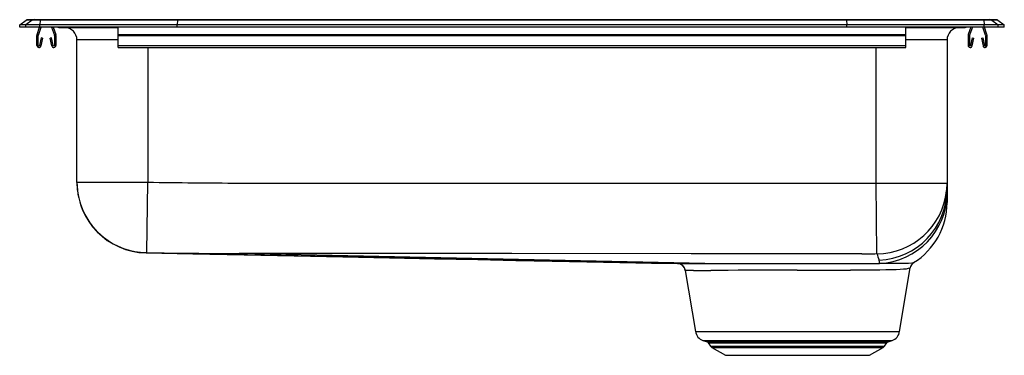
# Model space of a CAD drawing. Units: inches. Extents: x -12.5 to 12.5, y -8.3 to 0.2.
import ezdxf

# ---------------------------------------------------------------- set-up
doc = ezdxf.new("R2010")
doc.units = ezdxf.units.IN
doc.header["$LTSCALE"] = 8
doc.header["$MEASUREMENT"] = 0
doc.layers.get('0').update_dxf_attribs({"linetype": 'CONTINUOUS'})

# ---------------------------------------------------------------- blocks, each defined once
blk = doc.blocks.new('LWR2522R_Front')
for p, q in [((-12.5, 0.056), (-12.337, 0.171)), ((-12.5, 0), (-12.5, 0.056)), ((-12.344, 0.056), (-12.5, 0.056)), ((-12.344, 0), (-12.5, 0)), ((-12.181, 0.171), (-12.344, 0.056)), ((-12.344, 0), (-12.344, 0.056)), ((-11.986, 0.056), (-12.344, 0.056)), ((-11.986, 0), (-12.344, 0)), ((-12.181, 0.171), (-12.337, 0.171)), ((-12.285, 0.188), (-12.128, 0.188)), ((-11.978, 0.171), (-12.181, 0.171)), ((-12.128, 0.188), (-11.976, 0.188)), ((-12.059, -0.191), (-11.993, 0)), ((-12.026, -0.203), (-11.956, 0)), ((-11.978, 0.171), (-11.986, 0.056)), ((-11.986, 0), (-11.986, 0.056)), ((-8.5, 0.056), (-11.986, 0.056)), ((-8.5, 0), (-11.986, 0)), ((-8.497, 0.171), (-11.978, 0.171)), ((-11.976, 0.188), (-8.495, 0.188)), ((-11.689, 0), (-11.619, -0.203)), ((-11.652, 0), (-11.586, -0.191)), ((-10, -0.191), (-10, 0)), ((-8.497, 0.171), (-8.5, 0.056)), ((8.5, 0.056), (-8.5, 0.056)), ((-8.5, 0), (-8.5, 0.056)), ((8.5, 0), (-8.5, 0)), ((8.497, 0.171), (-8.497, 0.171)), ((-8.495, 0.188), (8.495, 0.188)), ((8.495, 0.188), (11.976, 0.188)), ((8.497, 0.171), (8.5, 0.056)), ((11.978, 0.171), (8.497, 0.171)), ((8.5, 0), (8.5, 0.056)), ((11.986, 0.056), (8.5, 0.056)), ((11.986, 0), (8.5, 0)), ((10, -0.191), (10, 0)), ((11.652, 0), (11.586, -0.191)), ((11.689, 0), (11.619, -0.203)), ((12.026, -0.203), (11.956, 0)), ((11.976, 0.188), (12.128, 0.188)), ((11.978, 0.171), (11.986, 0.056)), ((12.181, 0.171), (11.978, 0.171)), ((11.986, 0), (11.986, 0.056)), ((12.344, 0.056), (11.986, 0.056)), ((12.344, 0), (11.986, 0)), ((12.059, -0.191), (11.993, 0)), ((12.128, 0.188), (12.285, 0.188)), ((12.181, 0.171), (12.344, 0.056)), ((12.337, 0.171), (12.181, 0.171)), ((12.337, 0.171), (12.5, 0.056)), ((12.344, 0), (12.344, 0.056)), ((12.5, 0.056), (12.344, 0.056)), ((12.5, 0), (12.344, 0)), ((12.5, 0), (12.5, 0.056)), ((-12.062, -0.467), (-12.062, -0.213)), ((-12.027, -0.467), (-12.027, -0.213)), ((-11.617, -0.213), (-11.617, -0.467)), ((-11.582, -0.213), (-11.582, -0.467)), ((-11.479, -0.015), (-11.391, -0.015)), ((-11.391, -0.015), (-10.466, -0.015)), ((-10.466, -0.015), (-10, -0.015)), ((-10, -0.191), (10, -0.191)), ((-10, -0.213), (-10, -0.191)), ((-10, -0.213), (10, -0.213)), ((-10, -0.467), (-10, -0.213)), ((10, -0.015), (10.466, -0.015)), ((10, -0.213), (10, -0.191)), ((10, -0.467), (10, -0.213)), ((10.466, -0.015), (11.391, -0.015)), ((11.391, -0.015), (11.479, -0.015)), ((11.582, -0.213), (11.582, -0.467)), ((11.617, -0.213), (11.617, -0.467)), ((12.027, -0.467), (12.027, -0.213)), ((12.062, -0.467), (12.062, -0.213)), ((-11.956, -0.272), (-11.994, -0.47)), ((-11.922, -0.278), (-11.959, -0.476)), ((-11.922, -0.278), (-11.956, -0.272)), ((-11.689, -0.272), (-11.723, -0.278)), ((-11.686, -0.476), (-11.723, -0.278)), ((-11.651, -0.47), (-11.689, -0.272)), ((-11.046, -3.941), (-11.046, -0.327)), ((-10, -0.327), (-11.046, -0.327)), ((-10, -0.519), (-10, -0.467)), ((-10, -0.467), (10, -0.467)), ((11.046, -0.327), (10, -0.327)), ((10, -0.519), (10, -0.467)), ((11.046, -0.327), (11.046, -3.967)), ((11.651, -0.47), (11.689, -0.272)), ((11.686, -0.476), (11.723, -0.278)), ((11.689, -0.272), (11.723, -0.278)), ((11.922, -0.278), (11.956, -0.272)), ((11.922, -0.278), (11.959, -0.476)), ((11.956, -0.272), (11.994, -0.47)), ((-10, -0.519), (10, -0.519)), ((-9.25, -0.519), (-9.25, -3.941)), ((9.25, -3.967), (9.25, -0.519)), ((-11.046, -3.946), (-11.046, -3.941)), ((-9.275, -5.731), (-9.25, -3.941)), ((9.262, -5.757), (9.25, -3.967)), ((11.046, -3.967), (11.046, -4.133)), ((11.046, -4.133), (11.046, -4.216)), ((11.046, -4.216), (11.046, -4.46)), ((4.429, -6.011), (-9.291, -5.737)), ((-9.291, -5.737), (4.206, -6.011)), ((4.894, -6.011), (-6.925, -5.753)), ((10.197, -5.984), (10.196, -5.984)), ((4.207, -6.011), (4.205, -6.011)), ((4.4, -6.181), (4.658, -7.733)), ((9.842, -7.733), (10.111, -6.12)), ((4.658, -7.733), (7.25, -7.733)), ((7.25, -7.733), (9.842, -7.733)), ((4.849, -7.963), (4.952, -8)), ((4.849, -7.963), (7.25, -7.963)), ((7.25, -7.963), (9.651, -7.963)), ((9.548, -8), (9.651, -7.963)), ((4.952, -8), (7.25, -8)), ((4.982, -8.023), (5.042, -8.109)), ((4.982, -8.023), (7.25, -8.023)), ((5.042, -8.109), (7.25, -8.109)), ((5.077, -8.141), (5.425, -8.339)), ((5.077, -8.141), (7.25, -8.141)), ((7.25, -8), (9.548, -8)), ((7.25, -8.023), (9.518, -8.023)), ((7.25, -8.109), (9.458, -8.109)), ((7.25, -8.141), (9.423, -8.141)), ((9.075, -8.339), (9.423, -8.141)), ((9.458, -8.109), (9.518, -8.023)), ((5.425, -8.339), (9.075, -8.339))]:
    blk.add_line(p, q)
for points in [[(-11.046, -3.941), (-11.034, -3.941), (-10.976, -3.941), (-10.866, -3.941), (-10.714, -3.941), (-10.516, -3.941), (-10.376, -3.941), (-10.221, -3.941), (-9.958, -3.941), (-9.667, -3.941), (-9.461, -3.941), (-9.25, -3.941)], [(-6.924, -3.963), (-6.826, -3.963), (0, -3.966), (4.551, -3.968), (8.881, -3.968)], [(9.25, -3.967), (9.481, -3.967), (9.772, -3.967), (10.057, -3.967), (10.311, -3.967), (10.542, -3.967), (10.666, -3.967), (10.775, -3.967), (10.911, -3.967), (11.003, -3.967), (11.035, -3.967), (11.046, -3.967)], [(11.035, -4.164), (11.039, -4.132), (11.046, -3.967)], [(-9.291, -5.737), (-8.104, -5.761), (-6.798, -5.787), (-5.528, -5.813), (-4.297, -5.838), (-3.108, -5.862), (-1.964, -5.885), (-0.867, -5.908), (0.098, -5.927), (1.021, -5.946), (1.902, -5.964), (2.741, -5.981), (3.538, -5.997), (4.205, -6.011)], [(8.881, -5.758), (4.55, -5.758), (-0.001, -5.756), (-3.463, -5.755), (-6.926, -5.753)], [(10.196, -5.984), (10.195, -5.986), (10.149, -5.996), (10.067, -6.004), (9.951, -6.009), (9.781, -6.008), (9.572, -6.006), (9.333, -6.004)], [(4.205, -6.011), (4.203, -6.011), (4.206, -6.011), (4.206, -6.011), (4.206, -6.011)], [(4.206, -6.011), (4.206, -6.011), (4.227, -6.011), (4.276, -6.011), (4.364, -6.011), (4.429, -6.011), (4.429, -6.011)], [(4.403, -6.181), (4.4, -6.181), (4.401, -6.181)], [(4.429, -6.011), (4.476, -6.011), (4.627, -6.011), (4.808, -6.011), (4.894, -6.011), (4.894, -6.011)], [(4.894, -6.011), (4.894, -6.011), (5.118, -6.011), (5.367, -6.01), (5.636, -6.01), (5.925, -6.009), (6.257, -6.009), (6.604, -6.008), (6.959, -6.008), (7.238, -6.008), (7.238, -6.008)], [(7.239, -6.178), (6.977, -6.178), (6.646, -6.178), (6.321, -6.179), (6.011, -6.179), (5.741, -6.18), (5.488, -6.181), (5.256, -6.181), (5.046, -6.182)], [(7.238, -6.008), (7.238, -6.008), (7.581, -6.008), (7.982, -6.008), (8.297, -6.008), (8.599, -6.007), (8.685, -6.007), (8.685, -6.007)], [(10.109, -6.119), (10.11, -6.12), (10.097, -6.128), (10.063, -6.138), (10.01, -6.147), (9.942, -6.154), (9.857, -6.16), (9.752, -6.164), (9.631, -6.168), (9.492, -6.171), (9.337, -6.173), (9.172, -6.174), (8.994, -6.175), (8.8, -6.176), (8.594, -6.177)]]:
    blk.add_lwpolyline(points)
for centre, radius, start, end in [((-12.285, 0.096), 0.0911, 90, 125.1176), ((-12.128, 0.097), 0.0909, 90.0025, 125.1483), ((-11.933, 0.173), 0.0458, 161.3919, 182.4771), ((-10.433, -0.002), 0.0356, 176.3905, 200.7084), ((10.419, 0), 0.0496, 342.7418, 0.1593), ((11.391, 0.076), 0.0909, 270.0027, 303.2049), ((11.933, 0.173), 0.0458, 357.5229, 18.6081), ((12.128, 0.097), 0.0909, 54.8517, 89.9975), ((12.285, 0.096), 0.0911, 54.8824, 90), ((-11.995, -0.213), 0.067, 161, 180), ((-11.995, -0.213), 0.032, 161, 180), ((-11.649, -0.213), 0.032, 0, 19), ((-11.649, -0.213), 0.067, 0, 19), ((-11.479, 0.076), 0.0911, 236.8239, 270), ((-11.391, 0.076), 0.0909, 236.7943, 269.9981), ((-11.359, -0.327), 0.313, 0, 90), ((11.359, -0.327), 0.313, 90, 180), ((11.479, 0.076), 0.0911, 270, 303.1761), ((11.649, -0.213), 0.067, 161, 180), ((11.649, -0.213), 0.032, 161, 180), ((11.995, -0.213), 0.032, 360, 19), ((11.995, -0.213), 0.067, 360, 19), ((-12.011, -0.467), 0.052, 180, 349.2013), ((-12.011, -0.467), 0.017, 180, 349.2013), ((-11.634, -0.467), 0.052, 190.7987, 0), ((-11.634, -0.467), 0.017, 190.7987, 0), ((11.634, -0.467), 0.052, 180, 349.2013), ((11.634, -0.467), 0.017, 180, 349.2013), ((12.011, -0.467), 0.052, 190.7987, 0), ((12.011, -0.467), 0.017, 190.7987, 0), ((-9.255, -3.941), 1.791, 180.0003, 231.304), ((-9.255, -3.946), 1.791, 180, 268.8554), ((-9.255, -3.946), 1.791, 180, 268.8383), ((-6.048, 210.143), 214.108, 269.14312, 269.76552), ((8.883, 49.15), 53.118, 269.9984, 270.3961), ((9.255, -3.967), 1.791, 270.3889, 353.662), ((9.239, -4.118), 1.807, 272.6398, 359.5278), ((9.256, -4.215), 1.79, 272.4721, 359.9812), ((9.255, -4.462), 1.791, 301.7383, 359.9996), ((-9.255, -3.94), 1.791, 231.3038, 269.1869), ((-9.291, -5.724), 0.0129, 271.233, 323.3943), ((-9.282, -5.748), 0.0141, 127.3986, 130.1309), ((-9.279, -5.865), 0.134, 88.6326, 90.8074), ((-6.468, 171.005), 176.759, 269.08989, 269.85189), ((-6.925, -5.744), 0.00864, 262.8161, 272.1826), ((8.897, 48.535), 54.293, 269.983, 270.3851), ((9.264, -5.801), 0.0444, 85.2755, 91.9999), ((10.607, -5.409), 1.384, 194.5882, 201.8306), ((8.826, -6.028), 0.508, 2.7344, 11.9107), ((10.297, -6.148), 0.189, 120.823, 171.3173), ((4.202, -6.214), 0.204, 9.4109, 88.7987), ((4.199, -6.213), 0.203, 9.1146, 85.0018), ((3.883, -207.545), 201.364, 89.79244, 89.85195), ((4.795, 215.796), 221.977, 269.95279, 270.0649), ((7.57, 457.388), 463.566, 269.95899, 270.12656), ((8.253, 147.33), 153.338, 270.16132, 270.40342), ((4.95, -7.685), 0.296, 189.45, 249.9997), ((9.55, -7.685), 0.296, 290.0003, 350.55), ((4.931, -8.059), 0.0624, 35, 69.9997), ((5.131, -8.046), 0.109, 215, 240.3026), ((9.369, -8.046), 0.109, 299.6974, 325), ((9.569, -8.059), 0.0624, 110.0003, 145)]:
    blk.add_arc(centre, radius, start, end)
for centre, start_param, end_param in [((-8.495, 0.096), 0, 0.612917), ((8.495, 0.096), 5.670268, 6.283185)]:
    blk.add_ellipse(centre, major_axis=(0, 0.0911), ratio=0.022431, start_param=start_param, end_param=end_param)

msp = doc.modelspace()

# ---------------------------------------------------------------- block references
msp.add_blockref('LWR2522R_Front', (0, 0))

doc.saveas('drawing.dxf')
